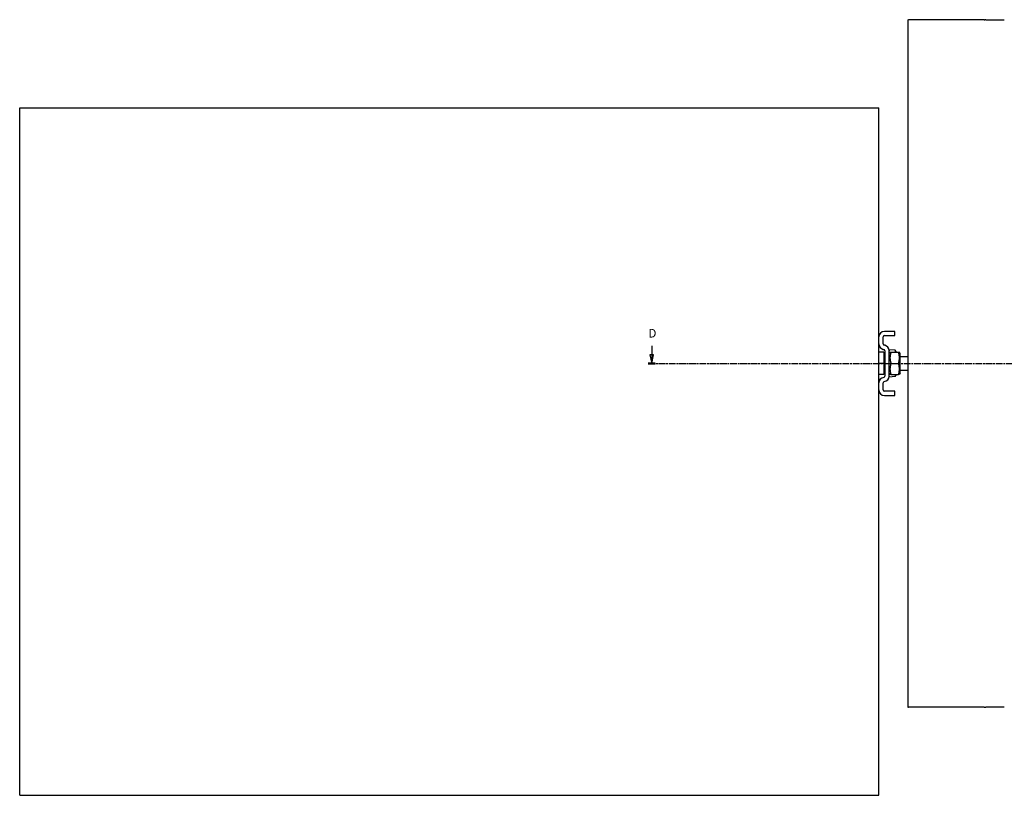
# Model space of a CAD drawing. Units: millimetres. Extents: x -1230 to 210, y -119 to 462.
# Drawn here: x -1230 to -657, y -119 to 332 of the extents above; entities that cross this region are included whole.
import ezdxf

# ---------------------------------------------------------------- set-up
doc = ezdxf.new("R2010")
doc.units = ezdxf.units.MM
doc.linetypes.add('CHAIN', pattern=[0.3543, 0.2362, -0.0295, 0.0591, -0.0295])
doc.layers.add('Schnittlinie (ISO)', color=7, linetype='CHAIN', lineweight=25)
doc.layers.add('Sichtbar (ISO)', color=7, linetype='Continuous', lineweight=25)
doc.styles.add('Bezeichnungstext (DIN)', font='arial.ttf')

# ---------------------------------------------------------------- blocks, each defined once
blk = doc.blocks.new('2DTransSchnitt0')
at = {"layer": 'Schnittlinie (ISO)', "linetype": 'Continuous'}
for p, q in [((-861.75, 142.32), (-861.75, 137.13)), ((-415.6, 142.32), (-415.6, 137.13)), ((-862.75, 137.13), (-861.75, 132.13)), ((-860.75, 137.13), (-862.75, 137.13)), ((-861.75, 137.13), (-861.75, 132.13)), ((-861.75, 132.13), (-860.75, 137.13)), ((-416.6, 137.13), (-415.6, 132.13)), ((-414.6, 137.13), (-416.6, 137.13)), ((-415.6, 137.13), (-415.6, 132.13)), ((-415.6, 132.13), (-414.6, 137.13))]:
    blk.add_line(p, q, dxfattribs=at)
at = {"layer": 'Schnittlinie (ISO)', "linetype": 'CHAIN', "ltscale": 16.78978}
blk.add_line((-863.73, 132.13), (-413.63, 132.13), dxfattribs=at)
at = {"layer": 'Schnittlinie (ISO)', "linetype": 'Continuous', "lineweight": 50}
for p, q in [((-863.73, 132.13), (-859.78, 132.13)), ((-417.58, 132.13), (-413.63, 132.13))]:
    blk.add_line(p, q, dxfattribs=at)
at = {"layer": 'Schnittlinie (ISO)', "linetype": 'Continuous', "flags": 128}
for points in [[(-862.75, 137.13), (-861.75, 132.13), (-860.75, 137.13), (-862.75, 137.13)], [(-416.6, 137.13), (-415.6, 132.13), (-414.6, 137.13), (-416.6, 137.13)]]:
    blk.add_lwpolyline(points, dxfattribs=at)
at = {"layer": 'Schnittlinie (ISO)'}
for points in [[(-862.75, 137.13), (-861.75, 132.13), (-860.75, 137.13), (-862.75, 137.13)], [(-416.6, 137.13), (-415.6, 132.13), (-414.6, 137.13), (-416.6, 137.13)]]:
    blk.add_solid(points, dxfattribs=at)
at = {"layer": 'Schnittlinie (ISO)', "char_height": 5, "attachment_point": 7, "style": 'Bezeichnungstext (DIN)'}
for insert in [(-863.71, 145.63), (-417.56, 145.63)]:
    blk.add_mtext('D', dxfattribs=dict(at, insert=insert))

msp = doc.modelspace()

# ---------------------------------------------------------------- linework, layer by layer
at = {"layer": 'Sichtbar (ISO)'}
for p, q in [((-712.77, 332.13), (-712.33, 332.13)), ((-712.77, 332.13), (-712.77, -67.87)), ((-668.31, 332.13), (-712.33, 332.13)), ((-668.31, 332.13), (-667.81, 332.13)), ((-667.31, 332.13), (-667.81, 332.13)), ((-667.31, 332.13), (-656.54, 332.13)), ((-1229.57, 280.83), (-729.57, 280.83)), ((-1229.57, -119.17), (-1229.57, 280.83)), ((-729.57, -119.17), (-729.57, 280.83)), ((-720.27, 150.79), (-726.29, 150.79)), ((-720.27, 148.29), (-720.27, 150.79)), ((-727.07, 143.51), (-727.07, 147.51)), ((-726.29, 148.29), (-720.27, 148.29)), ((-726.67, 138.63), (-729.57, 138.63)), ((-726.98, 140.3), (-726.69, 140.24)), ((-726.67, 138.63), (-726.67, 132.13)), ((-726.67, 137.83), (-726.07, 137.83)), ((-726.17, 142.68), (-726.46, 142.74)), ((-726.07, 139.47), (-726.07, 124.78)), ((-723.57, 140.13), (-723.57, 139.47)), ((-720.09, 139.83), (-723.57, 140.13)), ((-723.57, 124.78), (-723.57, 139.47)), ((-723.57, 137.78), (-723.08, 138.63)), ((-723.08, 138.63), (-722.5, 138.63)), ((-722.5, 138.63), (-718.14, 138.63)), ((-720.09, 139.83), (-720.09, 138.63)), ((-718.14, 138.63), (-717.56, 138.63)), ((-717.07, 137.78), (-717.56, 138.63)), ((-717.07, 126.48), (-717.07, 137.78)), ((-726.67, 132.13), (-729.57, 132.13)), ((-726.67, 132.13), (-726.67, 125.63)), ((-722.5, 132.13), (-718.14, 132.13)), ((-717.07, 136.13), (-712.77, 136.13)), ((-726.67, 126.43), (-726.07, 126.43)), ((-723.57, 126.48), (-723.08, 125.63)), ((-717.07, 126.48), (-717.56, 125.63)), ((-717.07, 128.13), (-712.77, 128.13)), ((-726.67, 125.63), (-729.57, 125.63)), ((-727.07, 116.77), (-727.07, 120.76)), ((-723.57, 124.78), (-723.57, 124.13)), ((-720.09, 124.43), (-723.57, 124.13)), ((-722.5, 125.63), (-723.08, 125.63)), ((-722.5, 125.63), (-718.14, 125.63)), ((-720.09, 125.63), (-720.09, 124.43)), ((-717.56, 125.63), (-718.14, 125.63)), ((-720.27, 115.99), (-726.29, 115.99)), ((-720.27, 113.49), (-720.27, 115.99)), ((-726.29, 113.49), (-720.27, 113.49)), ((-712.77, -67.87), (-712.33, -67.87)), ((-668.31, -67.87), (-712.33, -67.87)), ((-668.31, -67.87), (-667.81, -67.87)), ((-667.81, -67.87), (-667.31, -67.87)), ((-656.54, -67.87), (-667.31, -67.87)), ((-1229.57, -119.17), (-729.57, -119.17))]:
    msp.add_line(p, q, dxfattribs=at)
for centre, radius, start, end in [((-726.29, 147.51), 3.28, 90, 180), ((-726.29, 143.51), 3.28, 180, 257.94815), ((-726.29, 147.51), 0.78, 90, 180), ((-726.29, 143.51), 0.78, 180, 257.94815), ((-726.85, 139.47), 0.78, 0, 77.94815), ((-726.85, 139.47), 3.28, 0, 77.94815), ((-730.57, 132.13), 13, 30, 36.29781), ((-726.29, 120.76), 3.28, 97.92815, 180), ((-726.29, 120.76), 0.78, 97.92815, 180), ((-726.85, 124.78), 0.78, 277.92815, 0), ((-726.85, 124.78), 3.28, 277.92815, 0), ((-730.57, 132.13), 13, 323.70219, 330), ((-726.29, 116.77), 3.28, 180, 270), ((-726.29, 116.77), 0.78, 180, 270)]:
    msp.add_arc(centre, radius, start, end, dxfattribs=at)
for points in [[(-722.5, 138.63), (-723.58, 135.38), (-722.5, 132.13)], [(-718.14, 132.13), (-717.06, 135.38), (-718.14, 138.63)], [(-722.5, 132.13), (-723.58, 128.88), (-722.5, 125.63)], [(-718.14, 125.63), (-717.06, 128.88), (-718.14, 132.13)]]:
    msp.add_rational_spline(points, [1, 1.15470053838, 1], degree=2, dxfattribs=at)

# ---------------------------------------------------------------- block references
at = {"layer": 'Schnittlinie (ISO)'}
msp.add_blockref('2DTransSchnitt0', (0, 0), dxfattribs=at)

doc.saveas('drawing.dxf')
